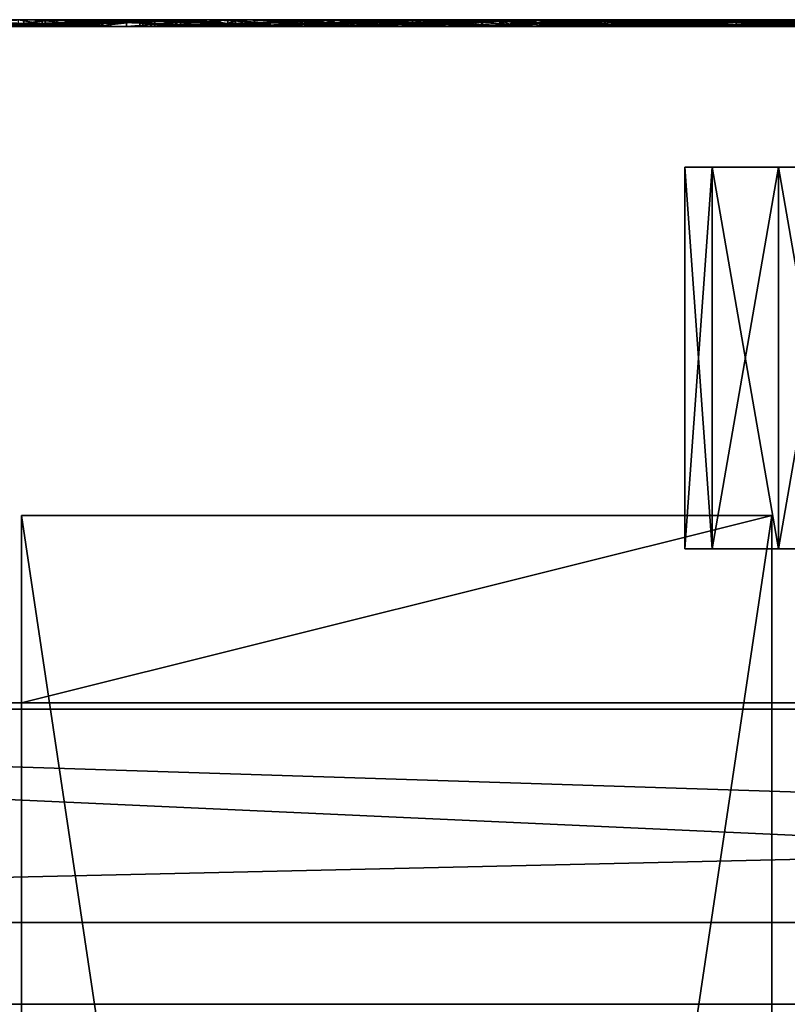
# Model space of a CAD drawing. Units: millimetres. Extents: x -5505 to 3575, y -7087 to 1019.
# Drawn here: x 664 to 778, y -3760 to -3613 of the extents above; entities that cross this region are included whole.
import ezdxf

# ---------------------------------------------------------------- set-up
doc = ezdxf.new("R2010")
doc.units = ezdxf.units.MM
doc.layers.add('ORG3810BY', color=7, linetype='Continuous', true_color=0x000000)

msp = doc.modelspace()

# ---------------------------------------------------------------- linework, layer by layer
at = {"layer": 'ORG3810BY', "color": 7, "true_color": 0xffffff}
for points in [[(634, -3613.42, 754.05), (640.63, -3613.42, 746.51), (667.09, -3613.42, 766.19)], [(634, -3613.42, 754.05), (667.09, -3613.42, 766.19), (661.87, -3613.42, 774.76)], [(640.63, -3613.42, 746.51), (640.63, -3614.42, 746.51), (667.09, -3614.42, 766.19)], [(640.63, -3613.42, 746.51), (667.09, -3614.42, 766.19), (667.09, -3613.42, 766.19)], [(643.06, -3614.42, 701.02), (643.06, -3613.42, 701.02), (664.35, -3613.42, 722.7)], [(643.06, -3614.42, 701.02), (664.35, -3613.42, 722.7), (664.35, -3614.42, 722.7)], [(643.06, -3613.42, 701.02), (650.93, -3613.42, 694.77), (670.86, -3613.42, 715.06)], [(643.06, -3613.42, 701.02), (670.86, -3613.42, 715.06), (664.35, -3613.42, 722.7)], [(676.96, -3614.42, 400.04), (676.96, -3613.42, 400.04), (647.44, -3613.42, 418.74)], [(676.96, -3614.42, 400.04), (647.44, -3613.42, 418.74), (647.44, -3614.42, 418.74)], [(676.96, -3613.42, 400.04), (653.52, -3613.42, 426.73), (647.44, -3613.42, 418.74)], [(676.14, -3614.42, 452.03), (676.14, -3613.42, 452.03), (650.43, -3613.42, 475.6)], [(676.14, -3614.42, 452.03), (650.43, -3613.42, 475.6), (650.43, -3614.42, 475.6)], [(676.14, -3613.42, 452.03), (657.9, -3613.42, 482.32), (650.43, -3613.42, 475.6)], [(650.93, -3613.42, 694.77), (650.93, -3614.42, 694.77), (670.86, -3614.42, 715.06)], [(650.93, -3613.42, 694.77), (670.86, -3614.42, 715.06), (670.86, -3613.42, 715.06)], [(681.67, -3613.42, 408.89), (681.67, -3614.42, 408.89), (653.52, -3614.42, 426.73)], [(681.67, -3613.42, 408.89), (653.52, -3614.42, 426.73), (653.52, -3613.42, 426.73)], [(676.96, -3613.42, 400.04), (681.67, -3613.42, 408.89), (653.52, -3613.42, 426.73)], [(653.9, -3613.42, 630.38), (663.49, -3613.42, 627.46), (669.3, -3613.42, 642.65)], [(653.9, -3613.42, 630.38), (669.3, -3613.42, 642.65), (660.22, -3613.42, 646.91)], [(682.11, -3613.42, 460.12), (682.11, -3614.42, 460.12), (657.9, -3614.42, 482.32)], [(682.11, -3613.42, 460.12), (657.9, -3614.42, 482.32), (657.9, -3613.42, 482.32)], [(676.14, -3613.42, 452.03), (682.11, -3613.42, 460.12), (657.9, -3613.42, 482.32)], [(666.11, -3614.42, 527.46), (666.11, -3613.42, 527.46), (658.27, -3613.42, 543.31)], [(666.11, -3614.42, 527.46), (658.27, -3613.42, 543.31), (658.27, -3614.42, 543.31)], [(666.11, -3613.42, 527.46), (667.53, -3613.42, 547.14), (658.27, -3613.42, 543.31)], [(658.27, -3613.42, 543.31), (667.53, -3613.42, 547.14), (662.3, -3613.42, 562.63)], [(660.22, -3614.42, 646.91), (660.22, -3613.42, 646.91), (668.92, -3613.42, 662.4)], [(660.22, -3614.42, 646.91), (668.92, -3613.42, 662.4), (668.92, -3614.42, 662.4)], [(660.22, -3613.42, 646.91), (669.3, -3613.42, 642.65), (677.3, -3613.42, 656.9)], [(660.22, -3613.42, 646.91), (677.3, -3613.42, 656.9), (668.92, -3613.42, 662.4)], [(661.87, -3614.42, 774.76), (661.87, -3613.42, 774.76), (693.28, -3613.42, 790.18)], [(661.87, -3614.42, 774.76), (693.28, -3613.42, 790.18), (693.28, -3614.42, 790.18)], [(661.87, -3613.42, 774.76), (667.09, -3613.42, 766.19), (696.95, -3613.42, 780.84)], [(661.87, -3613.42, 774.76), (696.95, -3613.42, 780.84), (693.28, -3613.42, 790.18)], [(667.53, -3613.42, 547.14), (667.53, -3614.42, 547.14), (662.3, -3614.42, 562.63)], [(667.53, -3613.42, 547.14), (662.3, -3614.42, 562.63), (662.3, -3613.42, 562.63)], [(663.49, -3613.42, 627.46), (663.49, -3614.42, 627.46), (669.3, -3614.42, 642.65)], [(663.49, -3613.42, 627.46), (669.3, -3614.42, 642.65), (669.3, -3613.42, 642.65)], [(664.35, -3614.42, 722.7), (664.35, -3613.42, 722.7), (687.03, -3613.42, 738.8)], [(664.35, -3614.42, 722.7), (687.03, -3613.42, 738.8), (687.03, -3614.42, 738.8)], [(664.35, -3613.42, 722.7), (670.86, -3613.42, 715.06), (692.19, -3613.42, 730.2)], [(664.35, -3613.42, 722.7), (692.19, -3613.42, 730.2), (687.03, -3613.42, 738.8)], [(675.97, -3614.42, 512.78), (675.97, -3613.42, 512.78), (666.11, -3613.42, 527.46)], [(675.97, -3614.42, 512.78), (666.11, -3613.42, 527.46), (666.11, -3614.42, 527.46)], [(675.97, -3613.42, 512.78), (674.78, -3613.42, 532.49), (666.11, -3613.42, 527.46)], [(666.11, -3613.42, 527.46), (674.78, -3613.42, 532.49), (667.53, -3613.42, 547.14)], [(667.09, -3613.42, 766.19), (667.09, -3614.42, 766.19), (696.95, -3614.42, 780.84)], [(667.09, -3613.42, 766.19), (696.95, -3614.42, 780.84), (696.95, -3613.42, 780.84)], [(674.78, -3613.42, 532.49), (674.78, -3614.42, 532.49), (667.53, -3614.42, 547.14)], [(674.78, -3613.42, 532.49), (667.53, -3614.42, 547.14), (667.53, -3613.42, 547.14)], [(668.92, -3614.42, 662.4), (668.92, -3613.42, 662.4), (679.68, -3613.42, 676.53)], [(668.92, -3614.42, 662.4), (679.68, -3613.42, 676.53), (679.68, -3614.42, 676.53)], [(668.92, -3613.42, 662.4), (677.3, -3613.42, 656.9), (687.2, -3613.42, 669.9)], [(668.92, -3613.42, 662.4), (687.2, -3613.42, 669.9), (679.68, -3613.42, 676.53)], [(669.3, -3613.42, 642.65), (669.3, -3614.42, 642.65), (677.3, -3614.42, 656.9)], [(669.3, -3613.42, 642.65), (677.3, -3614.42, 656.9), (677.3, -3613.42, 656.9)], [(670.86, -3613.42, 715.06), (670.86, -3614.42, 715.06), (692.19, -3614.42, 730.2)], [(670.86, -3613.42, 715.06), (692.19, -3614.42, 730.2), (692.19, -3613.42, 730.2)], [(683.89, -3613.42, 518.93), (683.89, -3614.42, 518.93), (674.78, -3614.42, 532.49)], [(683.89, -3613.42, 518.93), (674.78, -3614.42, 532.49), (674.78, -3613.42, 532.49)], [(675.97, -3613.42, 512.78), (683.89, -3613.42, 518.93), (674.78, -3613.42, 532.49)], [(687.75, -3614.42, 499.57), (687.75, -3613.42, 499.57), (675.97, -3613.42, 512.78)], [(687.75, -3614.42, 499.57), (675.97, -3613.42, 512.78), (675.97, -3614.42, 512.78)], [(687.75, -3613.42, 499.57), (683.89, -3613.42, 518.93), (675.97, -3613.42, 512.78)], [(706.38, -3614.42, 434.3), (706.38, -3613.42, 434.3), (676.14, -3613.42, 452.03)], [(706.38, -3614.42, 434.3), (676.14, -3613.42, 452.03), (676.14, -3614.42, 452.03)], [(706.38, -3613.42, 434.3), (682.11, -3613.42, 460.12), (676.14, -3613.42, 452.03)], [(708.99, -3614.42, 386), (708.99, -3613.42, 386), (676.96, -3613.42, 400.04)], [(708.99, -3614.42, 386), (676.96, -3613.42, 400.04), (676.96, -3614.42, 400.04)], [(708.99, -3613.42, 386), (681.67, -3613.42, 408.89), (676.96, -3613.42, 400.04)], [(677.3, -3613.42, 656.9), (677.3, -3614.42, 656.9), (687.2, -3614.42, 669.9)], [(677.3, -3613.42, 656.9), (687.2, -3614.42, 669.9), (687.2, -3613.42, 669.9)], [(679.68, -3614.42, 676.53), (679.68, -3613.42, 676.53), (692.3, -3613.42, 688.95)], [(679.68, -3614.42, 676.53), (692.3, -3613.42, 688.95), (692.3, -3614.42, 688.95)], [(679.68, -3613.42, 676.53), (687.2, -3613.42, 669.9), (698.8, -3613.42, 681.32)], [(679.68, -3613.42, 676.53), (698.8, -3613.42, 681.32), (692.3, -3613.42, 688.95)], [(712.32, -3613.42, 395.45), (712.32, -3614.42, 395.45), (681.67, -3614.42, 408.89)], [(712.32, -3613.42, 395.45), (681.67, -3614.42, 408.89), (681.67, -3613.42, 408.89)], [(708.99, -3613.42, 386), (712.32, -3613.42, 395.45), (681.67, -3613.42, 408.89)], [(710.62, -3613.42, 443.4), (710.62, -3614.42, 443.4), (682.11, -3614.42, 460.12)], [(710.62, -3613.42, 443.4), (682.11, -3614.42, 460.12), (682.11, -3613.42, 460.12)], [(706.38, -3613.42, 434.3), (710.62, -3613.42, 443.4), (682.11, -3613.42, 460.12)], [(694.78, -3613.42, 506.71), (694.78, -3614.42, 506.71), (683.89, -3614.42, 518.93)], [(694.78, -3613.42, 506.71), (683.89, -3614.42, 518.93), (683.89, -3613.42, 518.93)], [(687.75, -3613.42, 499.57), (694.78, -3613.42, 506.71), (683.89, -3613.42, 518.93)], [(687.03, -3614.42, 738.8), (687.03, -3613.42, 738.8), (708.71, -3613.42, 749.66)], [(687.03, -3614.42, 738.8), (708.71, -3613.42, 749.66), (708.71, -3614.42, 749.66)], [(687.03, -3613.42, 738.8), (692.19, -3613.42, 730.2), (712.46, -3613.42, 740.36)], [(687.03, -3613.42, 738.8), (712.46, -3613.42, 740.36), (708.71, -3613.42, 749.66)], [(687.2, -3613.42, 669.9), (687.2, -3614.42, 669.9), (698.8, -3614.42, 681.32)], [(687.2, -3613.42, 669.9), (698.8, -3614.42, 681.32), (698.8, -3613.42, 681.32)], [(701.13, -3614.42, 488.01), (701.13, -3613.42, 488.01), (687.75, -3613.42, 499.57)], [(701.13, -3614.42, 488.01), (687.75, -3613.42, 499.57), (687.75, -3614.42, 499.57)], [(701.13, -3613.42, 488.01), (694.78, -3613.42, 506.71), (687.75, -3613.42, 499.57)], [(692.19, -3613.42, 730.2), (692.19, -3614.42, 730.2), (712.46, -3614.42, 740.36)], [(692.19, -3613.42, 730.2), (712.46, -3614.42, 740.36), (712.46, -3613.42, 740.36)], [(692.3, -3614.42, 688.95), (692.3, -3613.42, 688.95), (706.58, -3613.42, 699.45)], [(692.3, -3614.42, 688.95), (706.58, -3613.42, 699.45), (706.58, -3614.42, 699.45)], [(692.3, -3613.42, 688.95), (698.8, -3613.42, 681.32), (711.89, -3613.42, 690.94)], [(692.3, -3613.42, 688.95), (711.89, -3613.42, 690.94), (706.58, -3613.42, 699.45)], [(695.95, -3614.42, 567.56), (695.95, -3613.42, 567.56), (692.55, -3613.42, 585.14)], [(695.95, -3614.42, 567.56), (692.55, -3613.42, 585.14), (692.55, -3614.42, 585.14)], [(692.55, -3614.42, 585.14), (692.55, -3613.42, 585.14), (692.78, -3613.42, 603.37)], [(692.55, -3614.42, 585.14), (692.78, -3613.42, 603.37), (692.78, -3614.42, 603.37)], [(695.95, -3613.42, 567.56), (702.56, -3613.42, 586.04), (692.55, -3613.42, 585.14)], [(692.55, -3613.42, 585.14), (702.56, -3613.42, 586.04), (702.77, -3613.42, 602.2)], [(692.55, -3613.42, 585.14), (702.77, -3613.42, 602.2), (692.78, -3613.42, 603.37)], [(692.78, -3614.42, 603.37), (692.78, -3613.42, 603.37), (696.78, -3613.42, 621.24)], [(692.78, -3614.42, 603.37), (696.78, -3613.42, 621.24), (696.78, -3614.42, 621.24)], [(692.78, -3613.42, 603.37), (702.77, -3613.42, 602.2), (706.27, -3613.42, 617.84)], [(692.78, -3613.42, 603.37), (706.27, -3613.42, 617.84), (696.78, -3613.42, 621.24)], [(693.28, -3614.42, 790.18), (693.28, -3613.42, 790.18), (726.77, -3613.42, 800.28)], [(693.28, -3614.42, 790.18), (726.77, -3613.42, 800.28), (726.77, -3614.42, 800.28)], [(693.28, -3613.42, 790.18), (696.95, -3613.42, 780.84), (728.88, -3613.42, 790.48)], [(693.28, -3613.42, 790.18), (728.88, -3613.42, 790.48), (726.77, -3613.42, 800.28)], [(707.18, -3613.42, 496), (707.18, -3614.42, 496), (694.78, -3614.42, 506.71)], [(707.18, -3613.42, 496), (694.78, -3614.42, 506.71), (694.78, -3613.42, 506.71)], [(701.13, -3613.42, 488.01), (707.18, -3613.42, 496), (694.78, -3613.42, 506.71)], [(702.86, -3614.42, 551.03), (702.86, -3613.42, 551.03), (695.95, -3613.42, 567.56)], [(702.86, -3614.42, 551.03), (695.95, -3613.42, 567.56), (695.95, -3614.42, 567.56)], [(702.86, -3613.42, 551.03), (705.57, -3613.42, 570.47), (695.95, -3613.42, 567.56)], [(695.95, -3613.42, 567.56), (705.57, -3613.42, 570.47), (702.56, -3613.42, 586.04)], [(696.78, -3614.42, 621.24), (696.78, -3613.42, 621.24), (705.03, -3613.42, 637.59)], [(696.78, -3614.42, 621.24), (705.03, -3613.42, 637.59), (705.03, -3614.42, 637.59)], [(696.78, -3613.42, 621.24), (706.27, -3613.42, 617.84), (713.47, -3613.42, 632.12)], [(696.78, -3613.42, 621.24), (713.47, -3613.42, 632.12), (705.03, -3613.42, 637.59)], [(696.95, -3613.42, 780.84), (696.95, -3614.42, 780.84), (728.88, -3614.42, 790.48)], [(696.95, -3613.42, 780.84), (728.88, -3614.42, 790.48), (728.88, -3613.42, 790.48)], [(698.8, -3613.42, 681.32), (698.8, -3614.42, 681.32), (711.89, -3614.42, 690.94)], [(698.8, -3613.42, 681.32), (711.89, -3614.42, 690.94), (711.89, -3613.42, 690.94)], [(715.9, -3614.42, 478.3), (715.9, -3613.42, 478.3), (701.13, -3613.42, 488.01)], [(715.9, -3614.42, 478.3), (701.13, -3613.42, 488.01), (701.13, -3614.42, 488.01)], [(715.9, -3613.42, 478.3), (707.18, -3613.42, 496), (701.13, -3613.42, 488.01)], [(705.57, -3613.42, 570.47), (705.57, -3614.42, 570.47), (702.56, -3614.42, 586.04)], [(705.57, -3613.42, 570.47), (702.56, -3614.42, 586.04), (702.56, -3613.42, 586.04)], [(702.56, -3613.42, 586.04), (702.56, -3614.42, 586.04), (702.77, -3614.42, 602.2)], [(702.56, -3613.42, 586.04), (702.77, -3614.42, 602.2), (702.77, -3613.42, 602.2)], [(702.77, -3613.42, 602.2), (702.77, -3614.42, 602.2), (706.27, -3614.42, 617.84)], [(702.77, -3613.42, 602.2), (706.27, -3614.42, 617.84), (706.27, -3613.42, 617.84)], [(713.36, -3614.42, 536.28), (713.36, -3613.42, 536.28), (702.86, -3613.42, 551.03)], [(713.36, -3614.42, 536.28), (702.86, -3613.42, 551.03), (702.86, -3614.42, 551.03)], [(713.36, -3613.42, 536.28), (711.66, -3613.42, 555.92), (702.86, -3613.42, 551.03)], [(702.86, -3613.42, 551.03), (711.66, -3613.42, 555.92), (705.57, -3613.42, 570.47)], [(705.03, -3614.42, 637.59), (705.03, -3613.42, 637.59), (716.5, -3613.42, 651.72)], [(705.03, -3614.42, 637.59), (716.5, -3613.42, 651.72), (716.5, -3614.42, 651.72)], [(705.03, -3613.42, 637.59), (713.47, -3613.42, 632.12), (723.55, -3613.42, 644.54)], [(705.03, -3613.42, 637.59), (723.55, -3613.42, 644.54), (716.5, -3613.42, 651.72)], [(711.66, -3613.42, 555.92), (711.66, -3614.42, 555.92), (705.57, -3614.42, 570.47)], [(711.66, -3613.42, 555.92), (705.57, -3614.42, 570.47), (705.57, -3613.42, 570.47)], [(706.27, -3613.42, 617.84), (706.27, -3614.42, 617.84), (713.47, -3614.42, 632.12)], [(706.27, -3613.42, 617.84), (713.47, -3614.42, 632.12), (713.47, -3613.42, 632.12)], [(739.4, -3614.42, 422.51), (739.4, -3613.42, 422.51), (706.38, -3613.42, 434.3)], [(739.4, -3614.42, 422.51), (706.38, -3613.42, 434.3), (706.38, -3614.42, 434.3)], [(739.4, -3613.42, 422.51), (710.62, -3613.42, 443.4), (706.38, -3613.42, 434.3)], [(706.58, -3614.42, 699.45), (706.58, -3613.42, 699.45), (722.37, -3613.42, 707.69)], [(706.58, -3614.42, 699.45), (722.37, -3613.42, 707.69), (722.37, -3614.42, 707.69)], [(706.58, -3613.42, 699.45), (711.89, -3613.42, 690.94), (726.36, -3613.42, 698.5)], [(706.58, -3613.42, 699.45), (726.36, -3613.42, 698.5), (722.37, -3613.42, 707.69)], [(720.86, -3613.42, 487.01), (720.86, -3614.42, 487.01), (707.18, -3614.42, 496)], [(720.86, -3613.42, 487.01), (707.18, -3614.42, 496), (707.18, -3613.42, 496)], [(715.9, -3613.42, 478.3), (720.86, -3613.42, 487.01), (707.18, -3613.42, 496)], [(708.71, -3614.42, 749.66), (708.71, -3613.42, 749.66), (730.39, -3613.42, 756.41)], [(708.71, -3614.42, 749.66), (730.39, -3613.42, 756.41), (730.39, -3614.42, 756.41)], [(708.71, -3613.42, 749.66), (712.46, -3613.42, 740.36), (732.82, -3613.42, 746.69)], [(708.71, -3613.42, 749.66), (732.82, -3613.42, 746.69), (730.39, -3613.42, 756.41)], [(742.1, -3614.42, 376.99), (742.1, -3613.42, 376.99), (708.99, -3613.42, 386)], [(742.1, -3614.42, 376.99), (708.99, -3613.42, 386), (708.99, -3614.42, 386)], [(742.1, -3613.42, 376.99), (712.32, -3613.42, 395.45), (708.99, -3613.42, 386)], [(741.87, -3613.42, 432.25), (741.87, -3614.42, 432.25), (710.62, -3614.42, 443.4)], [(741.87, -3613.42, 432.25), (710.62, -3614.42, 443.4), (710.62, -3613.42, 443.4)], [(739.4, -3613.42, 422.51), (741.87, -3613.42, 432.25), (710.62, -3613.42, 443.4)], [(720.95, -3613.42, 542.86), (720.95, -3614.42, 542.86), (711.66, -3614.42, 555.92)], [(720.95, -3613.42, 542.86), (711.66, -3614.42, 555.92), (711.66, -3613.42, 555.92)], [(713.36, -3613.42, 536.28), (720.95, -3613.42, 542.86), (711.66, -3613.42, 555.92)], [(711.89, -3613.42, 690.94), (711.89, -3614.42, 690.94), (726.36, -3614.42, 698.5)], [(711.89, -3613.42, 690.94), (726.36, -3614.42, 698.5), (726.36, -3613.42, 698.5)], [(744.01, -3613.42, 386.84), (744.01, -3614.42, 386.84), (712.32, -3614.42, 395.45)], [(744.01, -3613.42, 386.84), (712.32, -3614.42, 395.45), (712.32, -3613.42, 395.45)], [(742.1, -3613.42, 376.99), (744.01, -3613.42, 386.84), (712.32, -3613.42, 395.45)], [(712.46, -3613.42, 740.36), (712.46, -3614.42, 740.36), (732.82, -3614.42, 746.69)], [(712.46, -3613.42, 740.36), (732.82, -3614.42, 746.69), (732.82, -3613.42, 746.69)], [(726.47, -3614.42, 523.81), (726.47, -3613.42, 523.81), (713.36, -3613.42, 536.28)], [(726.47, -3614.42, 523.81), (713.36, -3613.42, 536.28), (713.36, -3614.42, 536.28)], [(726.47, -3613.42, 523.81), (720.95, -3613.42, 542.86), (713.36, -3613.42, 536.28)], [(713.47, -3613.42, 632.12), (713.47, -3614.42, 632.12), (723.55, -3614.42, 644.54)], [(713.47, -3613.42, 632.12), (723.55, -3614.42, 644.54), (723.55, -3613.42, 644.54)], [(731.79, -3614.42, 470.57), (731.79, -3613.42, 470.57), (715.9, -3613.42, 478.3)], [(731.79, -3614.42, 470.57), (715.9, -3613.42, 478.3), (715.9, -3614.42, 478.3)], [(731.79, -3613.42, 470.57), (720.86, -3613.42, 487.01), (715.9, -3613.42, 478.3)], [(716.5, -3614.42, 651.72), (716.5, -3613.42, 651.72), (730.68, -3613.42, 662.85)], [(716.5, -3614.42, 651.72), (730.68, -3613.42, 662.85), (730.68, -3614.42, 662.85)], [(716.5, -3613.42, 651.72), (723.55, -3613.42, 644.54), (735.96, -3613.42, 654.28)], [(716.5, -3613.42, 651.72), (735.96, -3613.42, 654.28), (730.68, -3613.42, 662.85)], [(735.57, -3613.42, 479.85), (735.57, -3614.42, 479.85), (720.86, -3614.42, 487.01)], [(735.57, -3613.42, 479.85), (720.86, -3614.42, 487.01), (720.86, -3613.42, 487.01)], [(731.79, -3613.42, 470.57), (735.57, -3613.42, 479.85), (720.86, -3613.42, 487.01)], [(732.66, -3613.42, 531.73), (732.66, -3614.42, 531.73), (720.95, -3614.42, 542.86)], [(732.66, -3613.42, 531.73), (720.95, -3614.42, 542.86), (720.95, -3613.42, 542.86)], [(726.47, -3613.42, 523.81), (732.66, -3613.42, 531.73), (720.95, -3613.42, 542.86)], [(722.37, -3614.42, 707.69), (722.37, -3613.42, 707.69), (739.14, -3613.42, 713.59)], [(722.37, -3614.42, 707.69), (739.14, -3613.42, 713.59), (739.14, -3614.42, 713.59)], [(722.37, -3613.42, 707.69), (726.36, -3613.42, 698.5), (741.76, -3613.42, 703.91)], [(722.37, -3613.42, 707.69), (741.76, -3613.42, 703.91), (739.14, -3613.42, 713.59)], [(723.55, -3613.42, 644.54), (723.55, -3614.42, 644.54), (735.96, -3614.42, 654.28)], [(723.55, -3613.42, 644.54), (735.96, -3614.42, 654.28), (735.96, -3613.42, 654.28)], [(726.36, -3613.42, 698.5), (726.36, -3614.42, 698.5), (741.76, -3614.42, 703.91)], [(726.36, -3613.42, 698.5), (741.76, -3614.42, 703.91), (741.76, -3613.42, 703.91)], [(741.55, -3614.42, 514.2), (741.55, -3613.42, 514.2), (726.47, -3613.42, 523.81)], [(741.55, -3614.42, 514.2), (726.47, -3613.42, 523.81), (726.47, -3614.42, 523.81)], [(741.55, -3613.42, 514.2), (732.66, -3613.42, 531.73), (726.47, -3613.42, 523.81)], [(726.77, -3614.42, 800.28), (726.77, -3613.42, 800.28), (761.2, -3613.42, 804.87)], [(726.77, -3614.42, 800.28), (761.2, -3613.42, 804.87), (761.2, -3614.42, 804.87)], [(726.77, -3613.42, 800.28), (728.88, -3613.42, 790.48), (761.69, -3613.42, 794.85)], [(726.77, -3613.42, 800.28), (761.69, -3613.42, 794.85), (761.2, -3613.42, 804.87)], [(728.88, -3613.42, 790.48), (728.88, -3614.42, 790.48), (761.69, -3614.42, 794.85)], [(728.88, -3613.42, 790.48), (761.69, -3614.42, 794.85), (761.69, -3613.42, 794.85)], [(730.39, -3614.42, 756.41), (730.39, -3613.42, 756.41), (752.23, -3613.42, 760.56)], [(730.39, -3614.42, 756.41), (752.23, -3613.42, 760.56), (752.23, -3614.42, 760.56)], [(730.39, -3613.42, 756.41), (732.82, -3613.42, 746.69), (753.36, -3613.42, 750.6)], [(730.39, -3613.42, 756.41), (753.36, -3613.42, 750.6), (752.23, -3613.42, 760.56)], [(730.68, -3614.42, 662.85), (730.68, -3613.42, 662.85), (746.9, -3613.42, 670.5)], [(730.68, -3614.42, 662.85), (746.9, -3613.42, 670.5), (746.9, -3614.42, 670.5)], [(730.68, -3613.42, 662.85), (735.96, -3613.42, 654.28), (749.99, -3613.42, 660.9)], [(730.68, -3613.42, 662.85), (749.99, -3613.42, 660.9), (746.9, -3613.42, 670.5)], [(748.58, -3614.42, 464.99), (748.58, -3613.42, 464.99), (731.79, -3613.42, 470.57)], [(748.58, -3614.42, 464.99), (731.79, -3613.42, 470.57), (731.79, -3614.42, 470.57)], [(748.58, -3613.42, 464.99), (735.57, -3613.42, 479.85), (731.79, -3613.42, 470.57)], [(746.13, -3613.42, 523.14), (746.13, -3614.42, 523.14), (732.66, -3614.42, 531.73)], [(746.13, -3613.42, 523.14), (732.66, -3614.42, 531.73), (732.66, -3613.42, 531.73)], [(741.55, -3613.42, 514.2), (746.13, -3613.42, 523.14), (732.66, -3613.42, 531.73)], [(732.82, -3613.42, 746.69), (732.82, -3614.42, 746.69), (753.36, -3614.42, 750.6)], [(732.82, -3613.42, 746.69), (753.36, -3614.42, 750.6), (753.36, -3613.42, 750.6)], [(737.62, -3614.42, 579.45), (737.62, -3613.42, 579.45), (735.4, -3613.42, 589.6)], [(737.62, -3614.42, 579.45), (735.4, -3613.42, 589.6), (735.4, -3614.42, 589.6)], [(735.4, -3614.42, 589.6), (735.4, -3613.42, 589.6), (735.97, -3613.42, 599.2)], [(735.4, -3614.42, 589.6), (735.97, -3613.42, 599.2), (735.97, -3614.42, 599.2)], [(737.62, -3613.42, 579.45), (745.47, -3613.42, 590.39), (735.4, -3613.42, 589.6)], [(735.4, -3613.42, 589.6), (745.47, -3613.42, 590.39), (745.89, -3613.42, 597.65)], [(735.4, -3613.42, 589.6), (745.89, -3613.42, 597.65), (735.97, -3613.42, 599.2)], [(751.13, -3613.42, 474.68), (751.13, -3614.42, 474.68), (735.57, -3614.42, 479.85)], [(751.13, -3613.42, 474.68), (735.57, -3614.42, 479.85), (735.57, -3613.42, 479.85)], [(748.58, -3613.42, 464.99), (751.13, -3613.42, 474.68), (735.57, -3613.42, 479.85)], [(735.96, -3613.42, 654.28), (735.96, -3614.42, 654.28), (749.99, -3614.42, 660.9)], [(735.96, -3613.42, 654.28), (749.99, -3614.42, 660.9), (749.99, -3613.42, 660.9)], [(735.97, -3614.42, 599.2), (735.97, -3613.42, 599.2), (738.32, -3613.42, 608.34)], [(735.97, -3614.42, 599.2), (738.32, -3613.42, 608.34), (738.32, -3614.42, 608.34)], [(735.97, -3613.42, 599.2), (745.89, -3613.42, 597.65), (747.68, -3613.42, 604.61)], [(735.97, -3613.42, 599.2), (747.68, -3613.42, 604.61), (738.32, -3613.42, 608.34)], [(743.19, -3614.42, 568.44), (743.19, -3613.42, 568.44), (737.62, -3613.42, 579.45)], [(743.19, -3614.42, 568.44), (737.62, -3613.42, 579.45), (737.62, -3614.42, 579.45)], [(743.19, -3613.42, 568.44), (747.12, -3613.42, 582.83), (737.62, -3613.42, 579.45)], [(737.62, -3613.42, 579.45), (747.12, -3613.42, 582.83), (745.47, -3613.42, 590.39)], [(738.32, -3614.42, 608.34), (738.32, -3613.42, 608.34), (742.98, -3613.42, 616.75)], [(738.32, -3614.42, 608.34), (742.98, -3613.42, 616.75), (742.98, -3614.42, 616.75)], [(738.32, -3613.42, 608.34), (747.68, -3613.42, 604.61), (750.99, -3613.42, 610.58)], [(738.32, -3613.42, 608.34), (750.99, -3613.42, 610.58), (742.98, -3613.42, 616.75)], [(739.14, -3614.42, 713.59), (739.14, -3613.42, 713.59), (756.44, -3613.42, 716.94)], [(739.14, -3614.42, 713.59), (756.44, -3613.42, 716.94), (756.44, -3614.42, 716.94)], [(739.14, -3613.42, 713.59), (741.76, -3613.42, 703.91), (757.61, -3613.42, 706.98)], [(739.14, -3613.42, 713.59), (757.61, -3613.42, 706.98), (756.44, -3613.42, 716.94)], [(773.77, -3614.42, 417.14), (773.77, -3613.42, 417.14), (739.4, -3613.42, 422.51)], [(773.77, -3614.42, 417.14), (739.4, -3613.42, 422.51), (739.4, -3614.42, 422.51)], [(773.77, -3613.42, 417.14), (741.87, -3613.42, 432.25), (739.4, -3613.42, 422.51)], [(758.12, -3614.42, 507.6), (758.12, -3613.42, 507.6), (741.55, -3613.42, 514.2)], [(758.12, -3614.42, 507.6), (741.55, -3613.42, 514.2), (741.55, -3614.42, 514.2)], [(758.12, -3613.42, 507.6), (746.13, -3613.42, 523.14), (741.55, -3613.42, 514.2)], [(741.76, -3613.42, 703.91), (741.76, -3614.42, 703.91), (757.61, -3614.42, 706.98)], [(741.76, -3613.42, 703.91), (757.61, -3614.42, 706.98), (757.61, -3613.42, 706.98)], [(774.39, -3613.42, 427.16), (774.39, -3614.42, 427.16), (741.87, -3614.42, 432.25)], [(774.39, -3613.42, 427.16), (741.87, -3614.42, 432.25), (741.87, -3613.42, 432.25)], [(773.77, -3613.42, 417.14), (774.39, -3613.42, 427.16), (741.87, -3613.42, 432.25)], [(776.4, -3614.42, 372.93), (776.4, -3613.42, 372.93), (742.1, -3613.42, 376.99)], [(776.4, -3614.42, 372.93), (742.1, -3613.42, 376.99), (742.1, -3614.42, 376.99)], [(776.4, -3613.42, 372.93), (744.01, -3613.42, 386.84), (742.1, -3613.42, 376.99)], [(742.98, -3614.42, 616.75), (742.98, -3613.42, 616.75), (750.3, -3613.42, 623.77)], [(742.98, -3614.42, 616.75), (750.3, -3613.42, 623.77), (750.3, -3614.42, 623.77)], [(742.98, -3613.42, 616.75), (750.99, -3613.42, 610.58), (756.32, -3613.42, 615.69)], [(742.98, -3613.42, 616.75), (756.32, -3613.42, 615.69), (750.3, -3613.42, 623.77)], [(752.65, -3614.42, 558.41), (752.65, -3613.42, 558.41), (743.19, -3613.42, 568.44)], [(752.65, -3614.42, 558.41), (743.19, -3613.42, 568.44), (743.19, -3614.42, 568.44)], [(752.65, -3613.42, 558.41), (751.46, -3613.42, 574.24), (743.19, -3613.42, 568.44)], [(743.19, -3613.42, 568.44), (751.46, -3613.42, 574.24), (747.12, -3613.42, 582.83)], [(777.58, -3613.42, 382.87), (777.58, -3614.42, 382.87), (744.01, -3614.42, 386.84)], [(777.58, -3613.42, 382.87), (744.01, -3614.42, 386.84), (744.01, -3613.42, 386.84)], [(776.4, -3613.42, 372.93), (777.58, -3613.42, 382.87), (744.01, -3613.42, 386.84)], [(747.12, -3613.42, 582.83), (747.12, -3614.42, 582.83), (745.47, -3614.42, 590.39)], [(747.12, -3613.42, 582.83), (745.47, -3614.42, 590.39), (745.47, -3613.42, 590.39)], [(745.47, -3613.42, 590.39), (745.47, -3614.42, 590.39), (745.89, -3614.42, 597.65)], [(745.47, -3613.42, 590.39), (745.89, -3614.42, 597.65), (745.89, -3613.42, 597.65)], [(745.89, -3613.42, 597.65), (745.89, -3614.42, 597.65), (747.68, -3614.42, 604.61)], [(745.89, -3613.42, 597.65), (747.68, -3614.42, 604.61), (747.68, -3613.42, 604.61)], [(760.87, -3613.42, 517.27), (760.87, -3614.42, 517.27), (746.13, -3614.42, 523.14)], [(760.87, -3613.42, 517.27), (746.13, -3614.42, 523.14), (746.13, -3613.42, 523.14)], [(758.12, -3613.42, 507.6), (760.87, -3613.42, 517.27), (746.13, -3613.42, 523.14)], [(746.9, -3614.42, 670.5), (746.9, -3613.42, 670.5), (764.51, -3613.42, 673.76)], [(746.9, -3614.42, 670.5), (764.51, -3613.42, 673.76), (764.51, -3614.42, 673.76)], [(746.9, -3613.42, 670.5), (749.99, -3613.42, 660.9), (765.17, -3613.42, 663.71)], [(746.9, -3613.42, 670.5), (765.17, -3613.42, 663.71), (764.51, -3613.42, 673.76)], [(751.46, -3613.42, 574.24), (751.46, -3614.42, 574.24), (747.12, -3614.42, 582.83)], [(751.46, -3613.42, 574.24), (747.12, -3614.42, 582.83), (747.12, -3613.42, 582.83)], [(747.68, -3613.42, 604.61), (747.68, -3614.42, 604.61), (750.99, -3614.42, 610.58)], [(747.68, -3613.42, 604.61), (750.99, -3614.42, 610.58), (750.99, -3613.42, 610.58)], [(765.89, -3614.42, 461.58), (765.89, -3613.42, 461.58), (748.58, -3613.42, 464.99)], [(765.89, -3614.42, 461.58), (748.58, -3613.42, 464.99), (748.58, -3614.42, 464.99)], [(765.89, -3613.42, 461.58), (751.13, -3613.42, 474.68), (748.58, -3613.42, 464.99)], [(749.99, -3613.42, 660.9), (749.99, -3614.42, 660.9), (765.17, -3614.42, 663.71)], [(749.99, -3613.42, 660.9), (765.17, -3614.42, 663.71), (765.17, -3613.42, 663.71)], [(750.3, -3614.42, 623.77), (750.3, -3613.42, 623.77), (759.09, -3613.42, 628.74)], [(750.3, -3614.42, 623.77), (759.09, -3613.42, 628.74), (759.09, -3614.42, 628.74)], [(750.3, -3613.42, 623.77), (756.32, -3613.42, 615.69), (762.68, -3613.42, 619.28)], [(750.3, -3613.42, 623.77), (762.68, -3613.42, 619.28), (759.09, -3613.42, 628.74)], [(750.99, -3613.42, 610.58), (750.99, -3614.42, 610.58), (756.32, -3614.42, 615.69)], [(750.99, -3613.42, 610.58), (756.32, -3614.42, 615.69), (756.32, -3613.42, 615.69)], [(767.2, -3613.42, 471.51), (767.2, -3614.42, 471.51), (751.13, -3614.42, 474.68)], [(767.2, -3613.42, 471.51), (751.13, -3614.42, 474.68), (751.13, -3613.42, 474.68)], [(765.89, -3613.42, 461.58), (767.2, -3613.42, 471.51), (751.13, -3613.42, 474.68)], [(758.74, -3613.42, 566.52), (758.74, -3614.42, 566.52), (751.46, -3614.42, 574.24)], [(758.74, -3613.42, 566.52), (751.46, -3614.42, 574.24), (751.46, -3613.42, 574.24)], [(752.65, -3613.42, 558.41), (758.74, -3613.42, 566.52), (751.46, -3613.42, 574.24)], [(752.23, -3614.42, 760.56), (752.23, -3613.42, 760.56), (774.75, -3613.42, 761.42)], [(752.23, -3614.42, 760.56), (774.75, -3613.42, 761.42), (774.75, -3614.42, 761.42)], [(752.23, -3613.42, 760.56), (753.36, -3613.42, 750.6), (774.38, -3613.42, 751.4)], [(752.23, -3613.42, 760.56), (774.38, -3613.42, 751.4), (774.75, -3613.42, 761.42)], [(767.36, -3614.42, 550.87), (767.36, -3613.42, 550.87), (752.65, -3613.42, 558.41)], [(767.36, -3614.42, 550.87), (752.65, -3613.42, 558.41), (752.65, -3614.42, 558.41)], [(767.36, -3613.42, 550.87), (758.74, -3613.42, 566.52), (752.65, -3613.42, 558.41)], [(753.36, -3613.42, 750.6), (753.36, -3614.42, 750.6), (774.38, -3614.42, 751.4)], [(753.36, -3613.42, 750.6), (774.38, -3614.42, 751.4), (774.38, -3613.42, 751.4)], [(756.32, -3613.42, 615.69), (756.32, -3614.42, 615.69), (762.68, -3614.42, 619.28)], [(756.32, -3613.42, 615.69), (762.68, -3614.42, 619.28), (762.68, -3613.42, 619.28)], [(756.44, -3614.42, 716.94), (756.44, -3613.42, 716.94), (774.04, -3613.42, 717.7)], [(756.44, -3614.42, 716.94), (774.04, -3613.42, 717.7), (774.04, -3614.42, 717.7)], [(756.44, -3613.42, 716.94), (757.61, -3613.42, 706.98), (773.68, -3613.42, 707.68)], [(756.44, -3613.42, 716.94), (773.68, -3613.42, 707.68), (774.04, -3613.42, 717.7)], [(757.61, -3613.42, 706.98), (757.61, -3614.42, 706.98), (773.68, -3614.42, 707.68)], [(757.61, -3613.42, 706.98), (773.68, -3614.42, 707.68), (773.68, -3613.42, 707.68)], [(775.59, -3614.42, 504.51), (775.59, -3613.42, 504.51), (758.12, -3613.42, 507.6)], [(775.59, -3614.42, 504.51), (758.12, -3613.42, 507.6), (758.12, -3614.42, 507.6)], [(775.59, -3613.42, 504.51), (760.87, -3613.42, 517.27), (758.12, -3613.42, 507.6)], [(770.67, -3613.42, 560.41), (770.67, -3614.42, 560.41), (758.74, -3614.42, 566.52)], [(770.67, -3613.42, 560.41), (758.74, -3614.42, 566.52), (758.74, -3613.42, 566.52)], [(767.36, -3613.42, 550.87), (770.67, -3613.42, 560.41), (758.74, -3613.42, 566.52)], [(759.09, -3614.42, 628.74), (759.09, -3613.42, 628.74), (768.33, -3613.42, 630.72)], [(759.09, -3614.42, 628.74), (768.33, -3613.42, 630.72), (768.33, -3614.42, 630.72)], [(759.09, -3613.42, 628.74), (762.68, -3613.42, 619.28), (768.99, -3613.42, 620.63)], [(759.09, -3613.42, 628.74), (768.99, -3613.42, 620.63), (768.33, -3613.42, 630.72)], [(776.42, -3613.42, 514.52), (776.42, -3614.42, 514.52), (760.87, -3614.42, 517.27)], [(776.42, -3613.42, 514.52), (760.87, -3614.42, 517.27), (760.87, -3613.42, 517.27)], [(775.59, -3613.42, 504.51), (776.42, -3613.42, 514.52), (760.87, -3613.42, 517.27)], [(761.2, -3614.42, 804.87), (761.2, -3613.42, 804.87), (795.84, -3613.42, 803.69)], [(761.2, -3614.42, 804.87), (795.84, -3613.42, 803.69), (795.84, -3614.42, 803.69)], [(761.2, -3613.42, 804.87), (761.69, -3613.42, 794.85), (794.57, -3613.42, 793.73)], [(761.2, -3613.42, 804.87), (794.57, -3613.42, 793.73), (795.84, -3613.42, 803.69)], [(761.69, -3613.42, 794.85), (761.69, -3614.42, 794.85), (794.57, -3614.42, 793.73)], [(761.69, -3613.42, 794.85), (794.57, -3614.42, 793.73), (794.57, -3613.42, 793.73)], [(762.68, -3613.42, 619.28), (762.68, -3614.42, 619.28), (768.99, -3614.42, 620.63)], [(762.68, -3613.42, 619.28), (768.99, -3614.42, 620.63), (768.99, -3613.42, 620.63)], [(764.51, -3614.42, 673.76), (764.51, -3613.42, 673.76), (782.45, -3613.42, 672.8)], [(764.51, -3614.42, 673.76), (782.45, -3613.42, 672.8), (782.45, -3614.42, 672.8)], [(764.51, -3613.42, 673.76), (765.17, -3613.42, 663.71), (780.68, -3613.42, 662.88)], [(764.51, -3613.42, 673.76), (780.68, -3613.42, 662.88), (782.45, -3613.42, 672.8)], [(765.17, -3613.42, 663.71), (765.17, -3614.42, 663.71), (780.68, -3614.42, 662.88)], [(765.17, -3613.42, 663.71), (780.68, -3614.42, 662.88), (780.68, -3613.42, 662.88)], [(783.39, -3614.42, 460.4), (783.39, -3613.42, 460.4), (765.89, -3613.42, 461.58)], [(783.39, -3614.42, 460.4), (765.89, -3613.42, 461.58), (765.89, -3614.42, 461.58)], [(783.39, -3613.42, 460.4), (767.2, -3613.42, 471.51), (765.89, -3613.42, 461.58)], [(783.43, -3613.42, 470.42), (783.43, -3614.42, 470.42), (767.2, -3614.42, 471.51)], [(783.43, -3613.42, 470.42), (767.2, -3614.42, 471.51), (767.2, -3613.42, 471.51)], [(783.39, -3613.42, 460.4), (783.43, -3613.42, 470.42), (767.2, -3613.42, 471.51)], [(784.53, -3614.42, 547.5), (784.53, -3613.42, 547.5), (767.36, -3613.42, 550.87)], [(784.53, -3614.42, 547.5), (767.36, -3613.42, 550.87), (767.36, -3614.42, 550.87)], [(784.53, -3613.42, 547.5), (770.67, -3613.42, 560.41), (767.36, -3613.42, 550.87)], [(768.33, -3614.42, 630.72), (768.33, -3613.42, 630.72), (777.39, -3613.42, 629.98)], [(768.33, -3614.42, 630.72), (777.39, -3613.42, 629.98), (777.39, -3614.42, 629.98)], [(768.33, -3613.42, 630.72), (768.99, -3613.42, 620.63), (776.58, -3613.42, 620.02)], [(768.33, -3613.42, 630.72), (776.58, -3613.42, 620.02), (777.39, -3613.42, 629.98)], [(768.99, -3613.42, 620.63), (768.99, -3614.42, 620.63), (776.58, -3614.42, 620.02)], [(768.99, -3613.42, 620.63), (776.58, -3614.42, 620.02), (776.58, -3613.42, 620.02)], [(784.43, -3613.42, 557.71), (784.43, -3614.42, 557.71), (770.67, -3614.42, 560.41)], [(784.43, -3613.42, 557.71), (770.67, -3614.42, 560.41), (770.67, -3613.42, 560.41)], [(784.53, -3613.42, 547.5), (784.43, -3613.42, 557.71), (770.67, -3613.42, 560.41)], [(773.68, -3613.42, 707.68), (773.68, -3614.42, 707.68), (789.76, -3614.42, 705.84)], [(773.68, -3613.42, 707.68), (789.76, -3614.42, 705.84), (789.76, -3613.42, 705.84)], [(774.04, -3613.42, 717.7), (773.68, -3613.42, 707.68), (789.76, -3613.42, 705.84)], [(808.49, -3614.42, 418.25), (808.49, -3613.42, 418.25), (773.77, -3613.42, 417.14)], [(808.49, -3614.42, 418.25), (773.77, -3613.42, 417.14), (773.77, -3614.42, 417.14)], [(808.49, -3613.42, 418.25), (774.39, -3613.42, 427.16), (773.77, -3613.42, 417.14)], [(774.04, -3614.42, 717.7), (774.04, -3613.42, 717.7), (791.64, -3613.42, 715.69)], [(774.04, -3614.42, 717.7), (791.64, -3613.42, 715.69), (791.64, -3614.42, 715.69)], [(774.04, -3613.42, 717.7), (789.76, -3613.42, 705.84), (791.64, -3613.42, 715.69)], [(774.38, -3613.42, 751.4), (774.38, -3614.42, 751.4), (797.15, -3614.42, 748.85)], [(774.38, -3613.42, 751.4), (797.15, -3614.42, 748.85), (797.15, -3613.42, 748.85)], [(774.75, -3613.42, 761.42), (774.38, -3613.42, 751.4), (797.15, -3613.42, 748.85)], [(807.14, -3613.42, 428.21), (807.14, -3614.42, 428.21), (774.39, -3614.42, 427.16)], [(807.14, -3613.42, 428.21), (774.39, -3614.42, 427.16), (774.39, -3613.42, 427.16)], [(808.49, -3613.42, 418.25), (807.14, -3613.42, 428.21), (774.39, -3613.42, 427.16)], [(774.75, -3614.42, 761.42), (774.75, -3613.42, 761.42), (798.95, -3613.42, 758.71)], [(774.75, -3614.42, 761.42), (798.95, -3613.42, 758.71), (798.95, -3614.42, 758.71)], [(774.75, -3613.42, 761.42), (797.15, -3613.42, 748.85), (798.95, -3613.42, 758.71)], [(793.36, -3614.42, 504.69), (793.36, -3613.42, 504.69), (775.59, -3613.42, 504.51)], [(793.36, -3614.42, 504.69), (775.59, -3613.42, 504.51), (775.59, -3614.42, 504.51)], [(793.36, -3613.42, 504.69), (776.42, -3613.42, 514.52), (775.59, -3613.42, 504.51)], [(776.4, -3614.42, 372.93), (777.58, -3614.42, 382.87), (777.58, -3613.42, 382.87)], [(776.4, -3614.42, 372.93), (777.58, -3613.42, 382.87), (776.4, -3613.42, 372.93)], [(792.36, -3613.42, 514.68), (792.36, -3614.42, 514.68), (776.42, -3614.42, 514.52)], [(792.36, -3613.42, 514.68), (776.42, -3614.42, 514.52), (776.42, -3613.42, 514.52)], [(793.36, -3613.42, 504.69), (792.36, -3613.42, 514.68), (776.42, -3613.42, 514.52)], [(777.39, -3614.42, 629.98), (777.39, -3613.42, 629.98), (776.58, -3613.42, 620.02)], [(777.39, -3614.42, 629.98), (776.58, -3613.42, 620.02), (776.58, -3614.42, 620.02)]]:
    msp.add_3dface(points, dxfattribs=at)
at = {"layer": 'ORG3810BY', "color": 40, "true_color": 0xffc033}
for points in [[(762.99, -3635.42, 600), (767.09, -3692.42, 590.1), (767.09, -3635.42, 590.1)], [(762.99, -3635.42, 600), (762.99, -3692.42, 600), (767.09, -3692.42, 590.1)], [(767.09, -3635.42, 609.9), (762.99, -3692.42, 600), (762.99, -3635.42, 600)], [(767.09, -3635.42, 609.9), (767.09, -3692.42, 609.9), (762.99, -3692.42, 600)], [(767.09, -3635.42, 590.1), (776.99, -3692.42, 586), (776.99, -3635.42, 586)], [(767.09, -3635.42, 590.1), (767.09, -3692.42, 590.1), (776.99, -3692.42, 586)], [(776.99, -3635.42, 614), (767.09, -3692.42, 609.9), (767.09, -3635.42, 609.9)], [(776.99, -3635.42, 614), (776.99, -3692.42, 614), (767.09, -3692.42, 609.9)], [(786.89, -3635.42, 609.9), (776.99, -3692.42, 614), (776.99, -3635.42, 614)], [(786.89, -3635.42, 609.9), (786.89, -3692.42, 609.9), (776.99, -3692.42, 614)], [(776.99, -3635.42, 586), (786.89, -3692.42, 590.1), (786.89, -3635.42, 590.1)], [(776.99, -3635.42, 586), (776.99, -3692.42, 586), (786.89, -3692.42, 590.1)]]:
    msp.add_3dface(points, dxfattribs=at)
at = {"layer": 'ORG3810BY', "color": 43, "true_color": 0xcdb38b}
for points in [[(775.99, -3687.42, 980.99), (663.99, -3687.42, 980.99), (663.99, -4437.42, 1730.99)], [(775.99, -3687.42, 980.99), (663.99, -4437.42, 1730.99), (775.99, -4437.42, 1730.99)], [(663.99, -3687.42, 1020.59), (663.99, -4437.42, 1770.59), (663.99, -4437.42, 1730.99)], [(663.99, -3687.42, 1020.59), (663.99, -4437.42, 1730.99), (663.99, -3687.42, 980.99)], [(663.99, -3715.42, 50.09), (775.99, -3715.42, 50.09), (775.99, -3687.42, 50.09)], [(663.99, -3715.42, 50.09), (775.99, -3687.42, 50.09), (663.99, -3687.42, 50.09)], [(663.99, -3687.42, 980.99), (663.99, -3715.42, 1008.99), (663.99, -3715.42, 50.09)], [(663.99, -3687.42, 980.99), (663.99, -3715.42, 50.09), (663.99, -3687.42, 50.09)], [(775.99, -3687.42, 1020.59), (775.99, -3687.42, 980.99), (775.99, -4437.42, 1730.99)], [(775.99, -3687.42, 1020.59), (775.99, -4437.42, 1730.99), (775.99, -4437.42, 1770.59)], [(775.99, -3687.42, 980.99), (775.99, -3687.42, 50.09), (775.99, -3715.42, 50.09)], [(775.99, -3687.42, 980.99), (775.99, -3715.42, 50.09), (775.99, -3715.42, 1008.99)], [(1764.49, -3760.42, 96), (1764.49, -3715.42, 96), (365.49, -3715.42, 96)], [(1764.49, -3760.42, 96), (365.49, -3715.42, 96), (365.49, -3760.42, 96)], [(1764.49, -3760.42, 186), (365.49, -3760.42, 186), (365.49, -3715.42, 186)], [(1764.49, -3760.42, 186), (365.49, -3715.42, 186), (1764.49, -3715.42, 186)], [(365.49, -3715.42, 96), (1764.49, -3715.42, 96), (1764.49, -3715.42, 186)], [(365.49, -3715.42, 96), (1764.49, -3715.42, 186), (365.49, -3715.42, 186)], [(1764.49, -3760.42, 876), (1764.49, -3715.42, 876), (365.49, -3715.42, 876)], [(1764.49, -3760.42, 876), (365.49, -3715.42, 876), (365.49, -3760.42, 876)], [(1764.49, -3760.42, 966), (365.49, -3760.42, 966), (365.49, -3715.42, 966)], [(1764.49, -3760.42, 966), (365.49, -3715.42, 966), (1764.49, -3715.42, 966)], [(365.49, -3715.42, 876), (1764.49, -3715.42, 876), (1764.49, -3715.42, 966)], [(365.49, -3715.42, 876), (1764.49, -3715.42, 966), (365.49, -3715.42, 966)], [(775.99, -3715.42, 1008.99), (775.99, -3715.42, 50.09), (663.99, -3715.42, 50.09)], [(775.99, -3715.42, 1008.99), (663.99, -3715.42, 50.09), (663.99, -3715.42, 1008.99)], [(1764.49, -3716.36, 1009.34), (365.49, -3716.36, 1009.34), (365.49, -3748.18, 977.52)], [(1764.49, -3716.36, 1009.34), (365.49, -3748.18, 977.52), (1764.49, -3748.18, 977.52)], [(1764.49, -3780, 1072.98), (365.49, -3780, 1072.98), (365.49, -3716.36, 1009.34)], [(1764.49, -3780, 1072.98), (365.49, -3716.36, 1009.34), (1764.49, -3716.36, 1009.34)], [(365.49, -3811.82, 1041.16), (1764.49, -3811.82, 1041.16), (1764.49, -3748.18, 977.52)], [(365.49, -3811.82, 1041.16), (1764.49, -3748.18, 977.52), (365.49, -3748.18, 977.52)], [(1764.49, -3760.42, 96), (365.49, -3760.42, 96), (365.49, -3760.42, 186)], [(1764.49, -3760.42, 96), (365.49, -3760.42, 186), (1764.49, -3760.42, 186)], [(1764.49, -3760.42, 876), (365.49, -3760.42, 876), (365.49, -3760.42, 966)], [(1764.49, -3760.42, 876), (365.49, -3760.42, 966), (1764.49, -3760.42, 966)]]:
    msp.add_3dface(points, dxfattribs=at)
at = {"layer": 'ORG3810BY', "color": 30, "true_color": 0xf09200}
for points in [[(663.99, -3687.42, 1020.59), (663.99, -3687.42, 980.99), (775.99, -3687.42, 980.99)], [(663.99, -3687.42, 1020.59), (775.99, -3687.42, 980.99), (775.99, -3687.42, 1020.59)], [(663.99, -3687.42, 1020.59), (775.99, -3687.42, 1020.59), (775.99, -4437.42, 1770.59)], [(663.99, -3687.42, 1020.59), (775.99, -4437.42, 1770.59), (663.99, -4437.42, 1770.59)], [(663.99, -3687.42, 980.99), (663.99, -3687.42, 50.09), (775.99, -3687.42, 50.09)], [(663.99, -3687.42, 980.99), (775.99, -3687.42, 50.09), (775.99, -3687.42, 980.99)]]:
    msp.add_3dface(points, dxfattribs=at)

doc.saveas('drawing.dxf')
